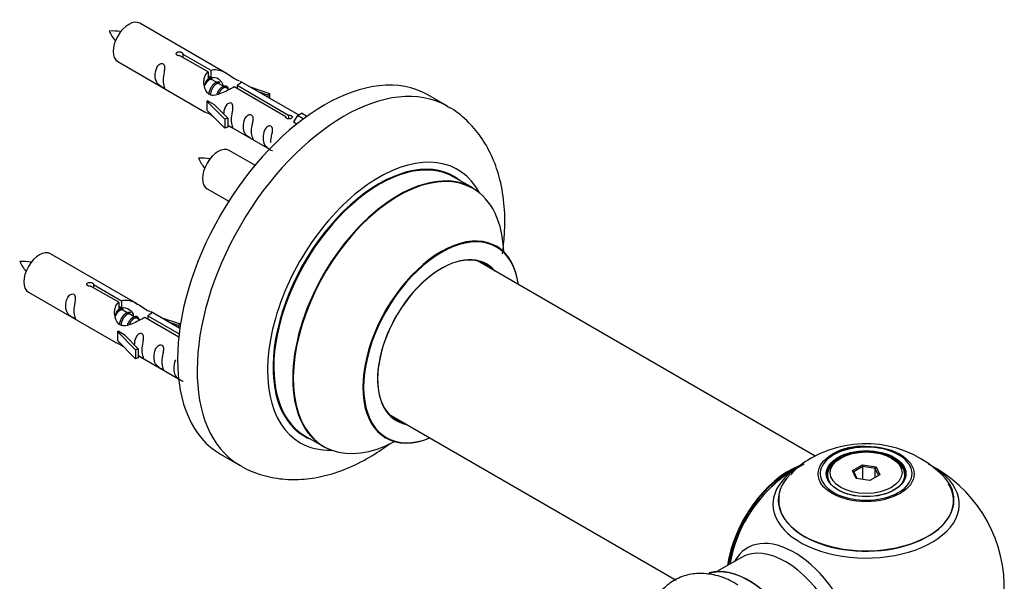
# Model space of a CAD drawing. Units: millimetres. Extents: x 0 to 1492, y 0 to 3457.
# Drawn here: x 1273 to 1451, y 1377 to 1478 of the extents above; entities that cross this region are included whole.
import ezdxf

# ---------------------------------------------------------------- set-up
doc = ezdxf.new("R2010")
doc.units = ezdxf.units.MM
doc.layers.add('DV6_Défaut', color=7, linetype='Continuous')
doc.layers.add('Défaut', color=7, linetype='Continuous')

# ---------------------------------------------------------------- blocks, each defined once
blk = doc.blocks.new('SE5')
at = {"layer": 'DV6_Défaut', "color": 7, "linetype": 'Continuous'}
for p, q in [((1310.06, 1468.5), (1294.36, 1477.56)), ((1306.71, 1468.77), (1301.63, 1471.7)), ((1302.15, 1472), (1307.22, 1469.07)), ((1302.15, 1472), (1302.15, 1471.4)), ((1290.36, 1470.64), (1306.06, 1461.57)), ((1306.71, 1468.77), (1306.71, 1467.46)), ((1306.71, 1468.05), (1307.22, 1467.76)), ((1307.25, 1467.47), (1306.71, 1467.78)), ((1307.22, 1469.07), (1307.22, 1467.76)), ((1308.53, 1466.73), (1307.43, 1467.36)), ((1309.8, 1466), (1308.7, 1466.63)), ((1320.76, 1460.66), (1311.44, 1466.04)), ((1311.96, 1466.34), (1321.28, 1460.96)), ((1311.96, 1466.34), (1311.96, 1465.74)), ((1323.09, 1460.98), (1312.58, 1467.05)), ((1314.32, 1466.04), (1317.83, 1464.89)), ((1310.55, 1465.56), (1309.98, 1465.89)), ((1317.54, 1464.58), (1315.93, 1465.11)), ((1317.83, 1464.89), (1317.54, 1464.58)), ((1317.54, 1464.58), (1317.54, 1464.18)), ((1317.83, 1464.89), (1317.83, 1464.01)), ((1350, 1462.57), (1346.47, 1464.61)), ((1306.5, 1463.49), (1306.59, 1463.54)), ((1309.73, 1460.21), (1306.5, 1463.49)), ((1306.5, 1463.49), (1306.5, 1462.67)), ((1306.5, 1462.67), (1306.5, 1461.85)), ((1307.89, 1462.79), (1306.59, 1463.54)), ((1307.89, 1462.79), (1310.26, 1460.38)), ((1309.73, 1458.58), (1306.5, 1461.85)), ((1320.76, 1460.66), (1320.76, 1460.58)), ((1321.28, 1460.96), (1321.28, 1460.26)), ((1322.89, 1460.87), (1322.15, 1459.74)), ((1322.89, 1460.87), (1323.6, 1461.28)), ((1323.94, 1460.26), (1322.89, 1460.87)), ((1324.57, 1460.72), (1323.6, 1461.28)), ((1310.26, 1460.38), (1309.73, 1460.21)), ((1309.73, 1460.21), (1309.73, 1458.58)), ((1310.26, 1460.38), (1310.26, 1458.75)), ((1310.26, 1459.15), (1317.8, 1454.8)), ((1322.15, 1459.74), (1322.78, 1459.37)), ((1310.26, 1458.75), (1309.73, 1458.58)), ((1315.18, 1451.88), (1310.53, 1454.56)), ((1354.61, 1447.78), (1351.19, 1449.76)), ((1306.53, 1447.64), (1310.44, 1445.38)), ((1293.9, 1426.83), (1278.2, 1435.9)), ((1416.57, 1399.31), (1355.44, 1434.6)), ((1274.2, 1428.97), (1289.9, 1419.9)), ((1290.54, 1427.11), (1285.47, 1430.03)), ((1285.98, 1430.33), (1291.06, 1427.4)), ((1285.98, 1430.33), (1285.98, 1429.74)), ((1290.54, 1427.11), (1290.54, 1425.79)), ((1291.06, 1427.4), (1291.06, 1426.09)), ((1290.54, 1426.39), (1291.06, 1426.09)), ((1291.09, 1425.8), (1290.54, 1426.11)), ((1292.36, 1425.06), (1291.27, 1425.7)), ((1301.61, 1422.38), (1296.41, 1425.38)), ((1293.63, 1424.33), (1292.54, 1424.96)), ((1294.39, 1423.89), (1293.81, 1424.23)), ((1301.42, 1420.83), (1295.28, 1424.37)), ((1295.79, 1424.67), (1301.48, 1421.39)), ((1295.79, 1424.67), (1295.79, 1424.07)), ((1298.15, 1424.38), (1301.66, 1423.22)), ((1301.37, 1422.92), (1299.76, 1423.45)), ((1290.34, 1421.82), (1290.43, 1421.87)), ((1293.57, 1418.55), (1290.34, 1421.82)), ((1290.34, 1421.82), (1290.34, 1421)), ((1291.72, 1421.12), (1290.43, 1421.87)), ((1301.66, 1423.22), (1301.37, 1422.92)), ((1301.37, 1422.92), (1301.37, 1422.51)), ((1301.66, 1423.22), (1301.66, 1422.78)), ((1290.34, 1421), (1290.34, 1420.19)), ((1293.57, 1416.91), (1290.34, 1420.19)), ((1291.72, 1421.12), (1294.09, 1418.71)), ((1294.09, 1418.71), (1293.57, 1418.55)), ((1293.57, 1418.55), (1293.57, 1416.91)), ((1294.09, 1418.71), (1294.09, 1417.08)), ((1294.09, 1417.08), (1293.57, 1416.91)), ((1294.09, 1417.48), (1301.39, 1413.27)), ((1339.44, 1406.89), (1391.37, 1376.91)), ((1324.19, 1402.99), (1327.61, 1401.02)), ((1308.97, 1399.66), (1312.5, 1397.61)), ((1421.16, 1398.96), (1420.81, 1398.76)), ((1430.71, 1398.76), (1430.35, 1398.96)), ((1423.3, 1396.69), (1425.1, 1397.72)), ((1423.96, 1395.27), (1423.3, 1396.69)), ((1423.3, 1396.69), (1423.53, 1396.49)), ((1425.16, 1397.43), (1423.53, 1396.49)), ((1425.1, 1397.72), (1427.55, 1397.35)), ((1425.1, 1397.72), (1425.16, 1397.43)), ((1425.16, 1395.09), (1425.16, 1397.43)), ((1427.39, 1397.09), (1425.16, 1397.43)), ((1427.39, 1397.09), (1427.55, 1397.35)), ((1427.39, 1395.45), (1427.39, 1397.09)), ((1427.99, 1395.8), (1427.39, 1397.09)), ((1427.55, 1397.35), (1428.21, 1395.93)), ((1418.76, 1395.9), (1418.76, 1395.38)), ((1423.53, 1396.49), (1424.1, 1395.25)), ((1426.42, 1394.89), (1423.96, 1395.27)), ((1428.21, 1395.93), (1426.42, 1394.89)), ((1432.76, 1395.38), (1432.76, 1395.9)), ((1403.22, 1380.99), (1398.78, 1378.43))]:
    blk.add_line(p, q, dxfattribs=at)
for centre, radius, start, end in [((1289.41, 1466.38), 9.79, 81.0489, 93.5938), ((1295.97, 1479.51), 7.92, 205.0663, 220.5373), ((1305.58, 1443.38), 9.79, 81.0489, 93.5938), ((1312.14, 1456.51), 7.92, 205.0663, 220.5373), ((1273.25, 1424.72), 9.79, 81.0489, 93.5938), ((1279.81, 1437.85), 7.92, 205.0663, 220.5373), ((1425.68, 1381.82), 19.74, 45.3666, 119.8991), ((1425.1, 1389.67), 11.41, 87.4197, 117.9226), ((1422.55, 1386.66), 13.99, 118.6766, 138.3702), ((1425.76, 1375.53), 25, 116.7967, 144.7379), ((1425.76, 1375.53), 25, 300, 63.2033), ((1425.76, 1375.53), 25, 155.2621, 170.2082)]:
    blk.add_arc(centre, radius, start, end, dxfattribs=at)
for centre, major_axis, start_param, end_param in [((1292.36, 1474.1), (-2, -3.46), 3.141593, 6.283185), ((1327.72, 1432.13), (-18.75, -32.48), 3.141593, 6.283185), ((1331.25, 1430.09), (-18.75, -32.48), 3.145462, 6.273538), ((1308.53, 1451.1), (-2, -3.46), 3.141593, 6.283185), ((1337.62, 1426.42), (-14.25, -24.68), 2.796939, 6.283185), ((1337.62, 1426.42), (-13.55, -23.47), 3.055659, 6.283185), ((1337.69, 1426.38), (13.5, 23.38), 0, 3.141593), ((1341.11, 1424.4), (-13.5, -23.38), 3.141593, 6.283185), ((1341.17, 1424.36), (13.47, 23.33), 0, 3.887563), ((1341.17, 1424.36), (13.47, 23.33), 5.532012, 6.283185), ((1348.86, 1419.93), (-10, -17.32), 2.498114, 6.283185), ((1348.93, 1419.88), (9.95, 17.23), 0, 3.77834), ((1276.2, 1432.43), (-2, -3.46), 3.141593, 6.283185), ((1348.86, 1419.93), (8.12, 14.07), 0, 3.31723), ((1348.93, 1419.88), (9.95, 17.23), 5.646438, 6.283185), ((1348.93, 1419.88), (-8.17, -14.16), 2.934308, 6.283185), ((1346.81, 1421.11), (-8.13, -14.07), -3.31723, -3.268121), ((1348.86, 1419.93), (8.12, 14.07), 6.107548, 6.283185), ((1346.81, 1421.11), (-8.13, -14.07), 0.126529, 0.175637), ((1348.93, 1419.88), (-8.17, -14.16), 0, 0.207285), ((1337.62, 1426.42), (-13.55, -23.47), 0, 0.085934), ((1348.86, 1419.93), (-10, -17.32), 0, 0.643478), ((1337.62, 1426.42), (-14.25, -24.68), 0, 0.344653), ((1425.76, 1396.14), (8.31, 0), 1.48205, 2.356194), ((1425.76, 1396.14), (8.31, 0), 0, 1.48205), ((1425.76, 1396.14), (8.31, 0), 2.356194, 6.283185), ((1425.76, 1395.9), (7, 0), 2.356194, 3.484402), ((1425.76, 1395.9), (7, 0), 0, 0.785398), ((1411.79, 1383.59), (-8, -13.86), 3.763531, 5.316965), ((1411.86, 1383.55), (7.95, 13.77), 0.626559, 2.167824), ((1425.76, 1390.61), (-16.85, 0), 0, 3.926991), ((1425.76, 1390.61), (-16.85, 0), 5.45032, 5.811739), ((1411.86, 1383.55), (-7.75, -13.42), 4.075347, 5.304494), ((1425.76, 1391.37), (15.89, 0), 2.621458, 6.283185), ((1425.76, 1390.61), (-16.85, 0), 5.811739, 6.283185), ((1425.76, 1395.9), (7, 0), 5.940368, 6.283185), ((1425.76, 1391.37), (15.89, 0), 0, 0.513006), ((1425.76, 1391.25), (-15.81, 0), 0, 3.483855), ((1425.76, 1391.25), (-15.81, 0), 6.187747, 6.283185), ((1412.77, 1368.03), (8.48, -14.69), 0, 3.480381), ((1411.22, 1367.13), (-8, 13.86), 3.141593, 6.283185), ((1404.55, 1363.28), (8.27, -14.33), 0.146841, 3.025803), ((1404.47, 1363.24), (-8.32, 14.42), 3.283968, 6.145513)]:
    blk.add_ellipse(centre, major_axis=major_axis, ratio=0.57735, start_param=start_param, end_param=end_param, dxfattribs=at)
for centre, major_axis in [((1425.76, 1396.09), (-8.68, 0)), ((1425.76, 1396.14), (-7.2, 0)), ((1425.76, 1396.06), (7.1, 0)), ((1425.76, 1396.31), (-6.5, 0))]:
    blk.add_ellipse(centre, major_axis=major_axis, ratio=0.57735, dxfattribs=at)
for points, knots in [([(1301.63, 1471.7), (1301.57, 1471.69), (1301.5, 1471.69), (1301.43, 1471.69), (1301.37, 1471.7), (1301.3, 1471.71), (1301.24, 1471.73), (1301.19, 1471.75), (1301.13, 1471.77), (1301.09, 1471.8), (1301.05, 1471.83), (1301.02, 1471.87), (1300.99, 1471.91), (1300.97, 1471.95), (1300.96, 1471.99), (1300.96, 1472.03), (1300.95, 1472.07), (1300.96, 1472.12), (1300.98, 1472.16), (1301.01, 1472.2), (1301.04, 1472.24), (1301.08, 1472.27), (1301.12, 1472.3), (1301.17, 1472.33), (1301.23, 1472.35), (1301.28, 1472.37), (1301.34, 1472.38), (1301.41, 1472.38), (1301.47, 1472.39), (1301.54, 1472.39), (1301.61, 1472.38), (1301.68, 1472.37), (1301.74, 1472.36), (1301.8, 1472.34), (1301.86, 1472.32), (1301.92, 1472.3), (1301.97, 1472.27), (1302.02, 1472.24), (1302.06, 1472.21), (1302.09, 1472.18), (1302.12, 1472.15), (1302.14, 1472.12), (1302.15, 1472.08), (1302.16, 1472.06), (1302.16, 1472.03), (1302.15, 1472)], [0, 0, 0, 0, 0.067993, 0.067993, 0.067993, 0.136008, 0.136008, 0.136008, 0.203632, 0.203632, 0.203632, 0.270658, 0.270658, 0.270658, 0.337909, 0.337909, 0.337909, 0.405856, 0.405856, 0.405856, 0.47389, 0.47389, 0.47389, 0.541272, 0.541272, 0.541272, 0.608283, 0.608283, 0.608283, 0.675761, 0.675761, 0.675761, 0.743837, 0.743837, 0.743837, 0.811709, 0.811709, 0.811709, 0.878878, 0.878878, 0.878878, 0.945948, 0.945948, 0.945948, 1, 1, 1, 1]), ([(1298.56, 1467.25), (1298.56, 1467.71), (1298.66, 1468.2), (1298.81, 1469.01), (1298.86, 1469.29), (1298.85, 1469.85), (1298.76, 1470.12), (1298.36, 1470.35), (1298.09, 1470.28), (1297.69, 1469.96), (1297.54, 1469.74), (1297.22, 1469.03), (1297.15, 1468.52), (1297.15, 1467.61), (1297.22, 1467.21), (1297.54, 1466.68), (1297.69, 1466.52), (1298.1, 1466.19), (1298.37, 1466.02), (1298.77, 1465.79), (1298.85, 1465.76), (1298.86, 1465.84), (1298.81, 1465.95), (1298.66, 1466.38), (1298.56, 1466.79), (1298.56, 1467.25)], [0, 0, 0, 0, 0.125, 0.125, 0.1875, 0.1875, 0.25, 0.25, 0.3125, 0.3125, 0.375, 0.375, 0.5, 0.5, 0.625, 0.625, 0.6875, 0.6875, 0.75, 0.75, 0.8125, 0.8125, 0.875, 0.875, 1, 1, 1, 1]), ([(1311.44, 1466.04), (1310.75, 1465.65), (1309.9, 1465.21), (1308.74, 1464.74), (1308.36, 1464.61), (1307.63, 1464.49), (1307.26, 1464.51), (1306.63, 1464.87), (1306.4, 1465.2), (1306.08, 1465.94), (1305.99, 1466.33), (1305.92, 1467.52), (1306.15, 1468.3), (1306.71, 1468.77)], [0, 0, 0, 0, 0.25, 0.25, 0.375, 0.375, 0.5, 0.5, 0.625, 0.625, 0.75, 0.75, 1, 1, 1, 1]), ([(1307.22, 1469.07), (1307.92, 1469.33), (1308.76, 1469.15), (1309.92, 1468.6), (1310.3, 1468.36), (1311.04, 1467.87), (1311.41, 1467.61), (1311.98, 1467.29), (1312.18, 1467.2), (1312.34, 1467.14)], [0, 0, 0, 0, 0.414529, 0.414529, 0.621794, 0.621794, 0.829058, 0.829058, 1, 1, 1, 1]), ([(1307.22, 1467.76), (1307.69, 1467.9), (1308.2, 1467.77), (1309.02, 1467.2), (1309.35, 1466.74), (1309.36, 1466.26)], [0, 0, 0, 0, 0.50205, 0.50205, 1, 1, 1, 1]), ([(1312.62, 1467.02), (1312.66, 1467), (1312.69, 1466.98), (1312.74, 1466.85), (1312.52, 1466.67), (1311.96, 1466.34)], [0, 0, 0, 0, 0.195062, 0.195062, 1, 1, 1, 1]), ([(1310.93, 1460.11), (1310.93, 1460.57), (1311.03, 1461.07), (1311.18, 1461.87), (1311.23, 1462.15), (1311.21, 1462.71), (1311.13, 1462.98), (1310.73, 1463.21), (1310.46, 1463.14), (1310.05, 1462.83), (1309.91, 1462.6), (1309.61, 1461.96), (1309.53, 1461.52), (1309.52, 1461.11)], [0, 0, 0, 0, 0.2584236, 0.2584236, 0.3876354, 0.3876354, 0.5168472, 0.5168472, 0.646059, 0.646059, 0.7752707, 0.7752707, 1, 1, 1, 1]), ([(1359.96, 1435.89), (1360.13, 1437.06), (1360.44, 1439.96), (1360.42, 1444.48), (1359.68, 1449.13), (1358.3, 1453.23), (1356.4, 1456.72), (1353.91, 1459.7), (1351.6, 1461.73), (1350.18, 1462.41), (1349.86, 1462.56)], [0, 0, 0, 0, 0.106062, 0.265167, 0.425455, 0.565097, 0.698831, 0.827951, 0.966778, 1, 1, 1, 1]), ([(1306.04, 1461.58), (1306.09, 1461.56), (1306.15, 1461.53), (1306.4, 1461.44), (1306.64, 1461.34), (1307.14, 1461.05), (1307.35, 1460.92), (1307.57, 1460.77)], [0, 0, 0, 0, 0.25301, 0.25301, 0.718766, 0.718766, 1, 1, 1, 1]), ([(1314.52, 1458.04), (1314.52, 1458.5), (1314.62, 1458.99), (1314.77, 1459.8), (1314.82, 1460.08), (1314.8, 1460.64), (1314.72, 1460.91), (1314.31, 1461.14), (1314.04, 1461.07), (1313.64, 1460.75), (1313.49, 1460.53), (1313.17, 1459.83), (1313.1, 1459.31), (1313.1, 1458.4), (1313.17, 1458), (1313.5, 1457.47), (1313.65, 1457.31), (1314.05, 1456.98), (1314.32, 1456.81), (1314.72, 1456.58), (1314.8, 1456.55), (1314.82, 1456.63), (1314.77, 1456.74), (1314.62, 1457.17), (1314.52, 1457.59), (1314.52, 1458.04)], [0, 0, 0, 0, 0.125, 0.125, 0.1875, 0.1875, 0.25, 0.25, 0.3125, 0.3125, 0.375, 0.375, 0.5, 0.5, 0.625, 0.625, 0.6875, 0.6875, 0.75, 0.75, 0.8125, 0.8125, 0.875, 0.875, 1, 1, 1, 1]), ([(1321.28, 1460.96), (1321.34, 1460.96), (1321.41, 1460.95), (1321.48, 1460.94), (1321.54, 1460.93), (1321.61, 1460.91), (1321.67, 1460.89), (1321.72, 1460.87), (1321.77, 1460.84), (1321.82, 1460.81), (1321.86, 1460.78), (1321.89, 1460.75), (1321.92, 1460.72), (1321.94, 1460.68), (1321.95, 1460.65), (1321.95, 1460.62), (1321.96, 1460.58), (1321.95, 1460.55), (1321.92, 1460.51), (1321.9, 1460.48), (1321.87, 1460.45), (1321.83, 1460.42), (1321.79, 1460.39), (1321.74, 1460.36), (1321.68, 1460.34), (1321.63, 1460.31), (1321.57, 1460.29), (1321.5, 1460.28), (1321.44, 1460.27), (1321.37, 1460.26), (1321.3, 1460.26), (1321.23, 1460.26), (1321.17, 1460.27), (1321.11, 1460.28), (1321.04, 1460.29), (1320.99, 1460.31), (1320.94, 1460.34), (1320.89, 1460.37), (1320.85, 1460.4), (1320.82, 1460.44), (1320.79, 1460.47), (1320.77, 1460.51), (1320.76, 1460.56), (1320.75, 1460.59), (1320.75, 1460.63), (1320.76, 1460.66)], [0, 0, 0, 0, 0.067993, 0.067993, 0.067993, 0.136008, 0.136008, 0.136008, 0.203632, 0.203632, 0.203632, 0.270658, 0.270658, 0.270658, 0.337909, 0.337909, 0.337909, 0.405856, 0.405856, 0.405856, 0.47389, 0.47389, 0.47389, 0.541272, 0.541272, 0.541272, 0.608283, 0.608283, 0.608283, 0.675761, 0.675761, 0.675761, 0.743837, 0.743837, 0.743837, 0.811709, 0.811709, 0.811709, 0.878878, 0.878878, 0.878878, 0.945948, 0.945948, 0.945948, 1, 1, 1, 1]), ([(1310.25, 1459.22), (1310.26, 1459.22), (1310.26, 1459.22), (1310.46, 1459.05), (1310.73, 1458.88), (1311.13, 1458.66), (1311.21, 1458.62), (1311.23, 1458.7), (1311.18, 1458.81), (1311.03, 1459.24), (1310.93, 1459.66), (1310.93, 1460.11)], [0, 0, 0, 0, 0.00216, 0.00216, 0.201728, 0.201728, 0.401296, 0.401296, 0.600864, 0.600864, 1, 1, 1, 1]), ([(1318.07, 1455.99), (1318.07, 1456.45), (1318.17, 1456.94), (1318.32, 1457.75), (1318.37, 1458.03), (1318.36, 1458.58), (1318.27, 1458.85), (1317.87, 1459.08), (1317.6, 1459.01), (1317.2, 1458.7), (1317.05, 1458.48), (1316.73, 1457.77), (1316.66, 1457.26), (1316.66, 1456.35), (1316.73, 1455.95), (1317.05, 1455.42), (1317.2, 1455.25), (1317.61, 1454.93), (1317.87, 1454.76), (1318.27, 1454.53), (1318.36, 1454.49), (1318.36, 1454.54), (1318.36, 1454.54), (1318.36, 1454.55)], [0, 0, 0, 0, 0.15298, 0.15298, 0.22947, 0.22947, 0.30596, 0.30596, 0.38245, 0.38245, 0.45894, 0.45894, 0.61192, 0.61192, 0.7649, 0.7649, 0.84139, 0.84139, 0.91788, 0.91788, 0.994369, 0.994369, 1, 1, 1, 1]), ([(1358.88, 1437.25), (1358.77, 1437.33), (1358.65, 1437.4), (1358.62, 1437.42), (1358.62, 1437.42)], [0, 0, 0, 0, 0.71127, 1, 1, 1, 1]), ([(1285.47, 1430.03), (1285.4, 1430.03), (1285.33, 1430.02), (1285.27, 1430.03), (1285.2, 1430.03), (1285.14, 1430.04), (1285.08, 1430.06), (1285.02, 1430.08), (1284.97, 1430.1), (1284.93, 1430.13), (1284.88, 1430.16), (1284.85, 1430.2), (1284.83, 1430.24), (1284.8, 1430.28), (1284.79, 1430.32), (1284.79, 1430.36), (1284.79, 1430.41), (1284.8, 1430.45), (1284.82, 1430.49), (1284.84, 1430.53), (1284.87, 1430.57), (1284.91, 1430.6), (1284.95, 1430.63), (1285, 1430.66), (1285.06, 1430.68), (1285.12, 1430.7), (1285.18, 1430.71), (1285.24, 1430.72), (1285.31, 1430.72), (1285.37, 1430.72), (1285.44, 1430.71), (1285.51, 1430.71), (1285.58, 1430.69), (1285.64, 1430.67), (1285.7, 1430.66), (1285.76, 1430.63), (1285.8, 1430.6), (1285.85, 1430.58), (1285.89, 1430.55), (1285.92, 1430.52), (1285.95, 1430.48), (1285.97, 1430.45), (1285.98, 1430.42), (1285.99, 1430.39), (1285.99, 1430.36), (1285.98, 1430.33)], [0, 0, 0, 0, 0.067993, 0.067993, 0.067993, 0.136008, 0.136008, 0.136008, 0.203632, 0.203632, 0.203632, 0.270658, 0.270658, 0.270658, 0.337909, 0.337909, 0.337909, 0.405856, 0.405856, 0.405856, 0.47389, 0.47389, 0.47389, 0.541272, 0.541272, 0.541272, 0.608283, 0.608283, 0.608283, 0.675761, 0.675761, 0.675761, 0.743837, 0.743837, 0.743837, 0.811709, 0.811709, 0.811709, 0.878878, 0.878878, 0.878878, 0.945948, 0.945948, 0.945948, 1, 1, 1, 1]), ([(1282.4, 1425.59), (1282.4, 1426.04), (1282.5, 1426.54), (1282.65, 1427.34), (1282.7, 1427.62), (1282.68, 1428.18), (1282.6, 1428.45), (1282.2, 1428.68), (1281.93, 1428.61), (1281.52, 1428.3), (1281.37, 1428.07), (1281.05, 1427.37), (1280.98, 1426.86), (1280.98, 1425.94), (1281.05, 1425.55), (1281.38, 1425.02), (1281.53, 1424.85), (1281.93, 1424.52), (1282.2, 1424.36), (1282.6, 1424.13), (1282.68, 1424.09), (1282.7, 1424.17), (1282.65, 1424.29), (1282.5, 1424.72), (1282.4, 1425.13), (1282.4, 1425.59)], [0, 0, 0, 0, 0.125, 0.125, 0.1875, 0.1875, 0.25, 0.25, 0.3125, 0.3125, 0.375, 0.375, 0.5, 0.5, 0.625, 0.625, 0.6875, 0.6875, 0.75, 0.75, 0.8125, 0.8125, 0.875, 0.875, 1, 1, 1, 1]), ([(1295.28, 1424.37), (1294.58, 1423.98), (1293.74, 1423.54), (1292.58, 1423.07), (1292.2, 1422.94), (1291.46, 1422.82), (1291.09, 1422.84), (1290.47, 1423.2), (1290.23, 1423.53), (1289.91, 1424.27), (1289.83, 1424.66), (1289.76, 1425.85), (1289.98, 1426.64), (1290.54, 1427.11)], [0, 0, 0, 0, 0.25, 0.25, 0.375, 0.375, 0.5, 0.5, 0.625, 0.625, 0.75, 0.75, 1, 1, 1, 1]), ([(1291.06, 1427.4), (1291.75, 1427.66), (1292.6, 1427.48), (1293.76, 1426.93), (1294.14, 1426.69), (1294.87, 1426.21), (1295.24, 1425.95), (1295.87, 1425.59), (1296.1, 1425.5), (1296.27, 1425.43), (1296.27, 1425.43), (1296.28, 1425.43)], [0, 0, 0, 0, 0.397187, 0.397187, 0.595781, 0.595781, 0.794375, 0.794375, 0.992969, 0.992969, 1, 1, 1, 1]), ([(1291.06, 1426.09), (1291.52, 1426.23), (1292.03, 1426.1), (1292.86, 1425.53), (1293.19, 1425.07), (1293.19, 1424.59)], [0, 0, 0, 0, 0.50205, 0.50205, 1, 1, 1, 1]), ([(1296.45, 1425.36), (1296.49, 1425.33), (1296.52, 1425.31), (1296.58, 1425.18), (1296.35, 1425), (1295.79, 1424.67)], [0, 0, 0, 0, 0.195062, 0.195062, 1, 1, 1, 1]), ([(1294.76, 1418.45), (1294.76, 1418.91), (1294.86, 1419.4), (1295.01, 1420.2), (1295.06, 1420.49), (1295.05, 1421.04), (1294.96, 1421.31), (1294.56, 1421.54), (1294.29, 1421.47), (1293.89, 1421.16), (1293.74, 1420.93), (1293.44, 1420.29), (1293.37, 1419.85), (1293.35, 1419.44)], [0, 0, 0, 0, 0.2584236, 0.2584236, 0.3876354, 0.3876354, 0.5168472, 0.5168472, 0.646059, 0.646059, 0.7752707, 0.7752707, 1, 1, 1, 1]), ([(1289.88, 1419.92), (1289.92, 1419.89), (1289.99, 1419.86), (1290.23, 1419.77), (1290.48, 1419.68), (1290.98, 1419.39), (1291.19, 1419.25), (1291.4, 1419.1)], [0, 0, 0, 0, 0.25301, 0.25301, 0.718766, 0.718766, 1, 1, 1, 1]), ([(1294.09, 1417.55), (1294.09, 1417.55), (1294.09, 1417.55), (1294.3, 1417.38), (1294.56, 1417.22), (1294.96, 1416.99), (1295.05, 1416.95), (1295.06, 1417.04), (1295.01, 1417.15), (1294.86, 1417.58), (1294.76, 1417.99), (1294.76, 1418.45)], [0, 0, 0, 0, 0.00216, 0.00216, 0.201728, 0.201728, 0.401296, 0.401296, 0.600864, 0.600864, 1, 1, 1, 1]), ([(1298.35, 1416.38), (1298.35, 1416.83), (1298.45, 1417.33), (1298.6, 1418.13), (1298.65, 1418.41), (1298.63, 1418.97), (1298.55, 1419.24), (1298.15, 1419.47), (1297.88, 1419.4), (1297.47, 1419.09), (1297.33, 1418.86), (1297, 1418.16), (1296.93, 1417.65), (1296.94, 1416.73), (1297.01, 1416.34), (1297.33, 1415.81), (1297.48, 1415.64), (1297.88, 1415.31), (1298.15, 1415.15), (1298.55, 1414.92), (1298.63, 1414.88), (1298.65, 1414.97), (1298.6, 1415.08), (1298.45, 1415.51), (1298.35, 1415.92), (1298.35, 1416.38)], [0, 0, 0, 0, 0.125, 0.125, 0.1875, 0.1875, 0.25, 0.25, 0.3125, 0.3125, 0.375, 0.375, 0.5, 0.5, 0.625, 0.625, 0.6875, 0.6875, 0.75, 0.75, 0.8125, 0.8125, 0.875, 0.875, 1, 1, 1, 1]), ([(1300.84, 1416.72), (1300.82, 1416.67), (1300.8, 1416.62), (1300.56, 1416.11), (1300.49, 1415.59), (1300.49, 1414.68), (1300.56, 1414.29), (1300.88, 1413.75), (1301.03, 1413.59), (1301.44, 1413.26), (1301.71, 1413.09), (1302.11, 1412.86), (1302.19, 1412.83), (1302.2, 1412.87), (1302.2, 1412.88), (1302.2, 1412.88)], [0, 0, 0, 0, 0.027767, 0.027767, 0.302657, 0.302657, 0.577547, 0.577547, 0.714992, 0.714992, 0.852437, 0.852437, 0.989883, 0.989883, 1, 1, 1, 1]), ([(1338.59, 1402.72), (1338.59, 1402.72), (1338.65, 1402.71), (1338.77, 1402.63), (1338.87, 1402.58)], [0, 0, 0, 0, 0.435244, 1, 1, 1, 1]), ([(1312.27, 1397.82), (1312.47, 1397.68), (1313.64, 1396.84), (1316.4, 1395.83), (1320.16, 1395.04), (1324.13, 1395.04), (1328.19, 1395.74), (1332.33, 1397.18), (1336.18, 1399.18), (1338.61, 1400.83), (1339.67, 1401.62)], [0, 0, 0, 0, 0.023763, 0.16079, 0.296284, 0.433292, 0.57478, 0.722537, 0.8764, 1, 1, 1, 1]), ([(1402.53, 1375.98), (1402.02, 1376.31), (1400.72, 1377.13), (1398.27, 1377.91), (1395.48, 1378.21), (1392.75, 1377.75), (1390.28, 1376.53), (1388.3, 1374.61), (1387.3, 1372.88), (1386.9, 1371.88), (1386.83, 1371.71)], [0, 0, 0, 0, 0.08053, 0.238371, 0.38722, 0.528888, 0.681633, 0.827359, 0.971582, 1, 1, 1, 1])]:
    blk.add_open_spline(points, degree=3, knots=knots, dxfattribs=at)
for points, weights, knots in [([(1307.43, 1467.36), (1307.17, 1467.52), (1306.74, 1467.19), (1306.36, 1466.88), (1306.09, 1466.29)], [0.949265797415, 0.900016475517, 1, 0.907698351362, 0.94257893849], [0, 0, 0, 0.519975, 0.519975, 1, 1, 1]), ([(1306.55, 1467.39), (1306.6, 1467.44), (1306.65, 1467.48), (1307.21, 1467.9), (1307.54, 1467.64)], [0.978831932616, 0.988414023786, 1, 0.892426502178, 0.957603029519], [0, 0, 0, 0.097231, 0.097231, 1, 1, 1]), ([(1306.84, 1464.71), (1306.86, 1464.9), (1306.91, 1465.1), (1307.22, 1466.21), (1307.93, 1466.75), (1308.48, 1467.16), (1308.81, 1466.91)], [0.957311988554, 0.973358005948, 1, 0.866025403784, 1, 0.892426502178, 0.957603029519], [0, 0, 0, 0.09934, 0.09934, 0.5988909, 0.5988909, 1, 1, 1]), ([(1308.71, 1466.63), (1308.44, 1466.78), (1308.02, 1466.45), (1307.43, 1465.99), (1307.19, 1465.03), (1307.13, 1464.8), (1307.12, 1464.58)], [0.949265797415, 0.900016475517, 1, 0.866025403784, 1, 0.964320368921, 0.947644879073], [0, 0, 0, 0.370807, 0.370807, 0.867676, 0.867676, 1, 1, 1]), ([(1308.3, 1464.73), (1308.64, 1465.59), (1309.2, 1466.01), (1309.91, 1466.54), (1310.21, 1466.03), (1310.34, 1465.8), (1310.3, 1465.44)], [0.959656070168, 0.890766196081, 1, 0.866025403784, 1, 0.938247043728, 0.933421709797], [0, 0, 0, 0.358189, 0.358189, 0.797506, 0.797506, 1, 1, 1]), ([(1309.98, 1465.89), (1309.71, 1466.05), (1309.29, 1465.72), (1308.86, 1465.38), (1308.59, 1464.71)], [0.949265797415, 0.900016475517, 1, 0.899025260554, 0.950256958659], [0, 0, 0, 0.4975338, 0.4975338, 1, 1, 1]), ([(1291.27, 1425.7), (1291, 1425.85), (1290.58, 1425.52), (1290.19, 1425.21), (1289.93, 1424.62)], [0.949265797415, 0.900016475517, 1, 0.907698351362, 0.94257893849], [0, 0, 0, 0.519975, 0.519975, 1, 1, 1]), ([(1290.38, 1425.73), (1290.43, 1425.77), (1290.49, 1425.81), (1291.04, 1426.23), (1291.37, 1425.98)], [0.978831932616, 0.988414023786, 1, 0.892426502178, 0.957603029519], [0, 0, 0, 0.097231, 0.097231, 1, 1, 1]), ([(1290.67, 1423.04), (1290.69, 1423.24), (1290.75, 1423.43), (1291.05, 1424.55), (1291.76, 1425.08), (1292.31, 1425.5), (1292.64, 1425.24)], [0.957311988554, 0.973358005948, 1, 0.866025403784, 1, 0.892426502178, 0.957603029519], [0, 0, 0, 0.09934, 0.09934, 0.598891, 0.598891, 1, 1, 1]), ([(1292.54, 1424.96), (1292.27, 1425.12), (1291.85, 1424.78), (1291.26, 1424.32), (1291.02, 1423.37), (1290.96, 1423.14), (1290.95, 1422.91)], [0.949265797415, 0.900016475517, 1, 0.866025403784, 1, 0.964320368921, 0.947644879073], [0, 0, 0, 0.370807, 0.370807, 0.867676, 0.867676, 1, 1, 1]), ([(1292.14, 1423.06), (1292.47, 1423.92), (1293.03, 1424.35), (1293.74, 1424.88), (1294.04, 1424.36), (1294.17, 1424.14), (1294.14, 1423.77)], [0.959656070168, 0.890766196081, 1, 0.866025403784, 1, 0.938247043728, 0.933421709797], [0, 0, 0, 0.358189, 0.358189, 0.797506, 0.797506, 1, 1, 1]), ([(1293.81, 1424.23), (1293.54, 1424.38), (1293.12, 1424.05), (1292.69, 1423.71), (1292.43, 1423.04)], [0.949265797415, 0.900016475517, 1, 0.899025260554, 0.950256958659], [0, 0, 0, 0.497534, 0.497534, 1, 1, 1])]:
    blk.add_rational_spline(points, weights, degree=2, knots=knots, dxfattribs=at)
for points in [[(1306.1, 1466.28), (1306.21, 1466.75), (1306.4, 1467.17), (1306.71, 1467.46)], [(1289.93, 1424.62), (1290.04, 1425.08), (1290.23, 1425.51), (1290.54, 1425.79)]]:
    blk.add_open_spline(points, degree=3, dxfattribs=at)

msp = doc.modelspace()

# ---------------------------------------------------------------- block references
at = {"layer": 'Défaut'}
msp.add_blockref('SE5', (0, 0), dxfattribs=at)

doc.saveas('drawing.dxf')
